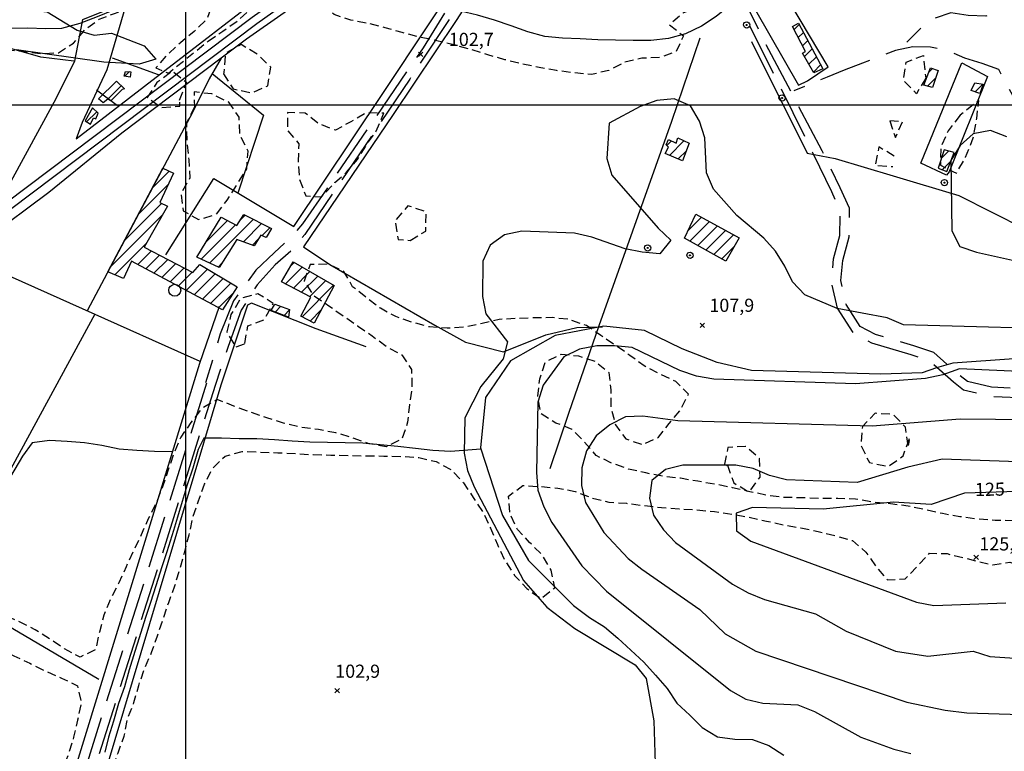
# Model space of a CAD drawing. Extents: x 746963 to 761963, y 5943148 to 5955284.
# Drawn here: x 751869 to 752430, y 5944916 to 5945333 of the extents above; entities that cross this region are included whole.
import ezdxf

# ---------------------------------------------------------------- set-up
doc = ezdxf.new("R2010")
doc.units = 0
doc.header["$LTSCALE"] = 5
doc.header["$MEASUREMENT"] = 0
for name, pattern in [('T01', [10000, 10000]), ('T12', [8, 6, -2]), ('T17', [55, 37.5, -2.5, 2.5, -2.5, 2.5, -2.5, 2.5, -2.5]), ('T20', [1.5, 1, -0.5])]:
    doc.linetypes.add(name, pattern=pattern)
for name, color, linetype in [('ACHURADO_CONSTRUCCION', 9, 'CONTINUOUS'), ('CANALES', 132, 'CONTINUOUS'), ('CONSTRUCCION', 243, 'CONTINUOUS'), ('COTAS_DE_ELEVACION', 7, 'CONTINUOUS'), ('CURVA_DE_NIVEL_INDICE', 23, 'CONTINUOUS'), ('CURVA_DE_NIVEL_SECUND', 53, 'CONTINUOUS'), ('DRENAJE_SECUNDARIO', 142, 'CONTINUOUS'), ('HUELLAS', 230, 'CONTINUOUS'), ('MALLA_UTM_Y_COORD', 21, 'CONTINUOUS'), ('OBRAS_DE_ARTE', 35, 'CONTINUOUS'), ('POSTES', 40, 'CONTINUOUS'), ('RED_VIAL_DE_TIERRA', 20, 'CONTINUOUS'), ('RED_VIAL_PAVIMENTADA', 1, 'CONTINUOUS'), ('ROTULOS_DE_CURVAS', 41, 'CONTINUOUS'), ('SUBDIVISION_PREDIAL', 171, 'CONTINUOUS'), ('VEGETACION', 112, 'CONTINUOUS')]:
    doc.layers.add(name, color=color, linetype=linetype)

# ---------------------------------------------------------------- blocks, each defined once
blk = doc.blocks.new('COD234', base_point=(755637.67, 5945148.23))
at = {"layer": 'POSTES'}
for points in [[(755637.714635, 5945146.458704), (755637.011297, 5945146.580336), (755636.437413, 5945146.964061), (755636.014949, 5945147.67962), (755635.897461, 5945148.31653), (755636.070659, 5945148.985597), (755636.478096, 5945149.580052), (755637.059963, 5945149.881822), (755637.746215, 5945149.994149), (755638.39968, 5945149.865115), (755638.946474, 5945149.507684), (755639.302583, 5945148.862406), (755639.410837, 5945148.243273), (755639.291886, 5945147.518613), (755638.971337, 5945146.986695), (755638.411767, 5945146.610407)], [(755637.695537, 5945148.456104), (755637.77798, 5945148.440872), (755637.846257, 5945148.407279), (755637.877104, 5945148.348603), (755637.908581, 5945148.266077), (755637.924948, 5945148.200963), (755637.915045, 5945148.132015), (755637.881644, 5945148.06529), (755637.841758, 5945148.022224), (755637.76295, 5945148.010719), (755637.675753, 5945147.984023), (755637.581285, 5945148.0108), (755637.498527, 5945148.037957), (755637.462532, 5945148.069612), (755637.449171, 5945148.131839), (755637.447599, 5945148.191464), (755637.458936, 5945148.317151), (755637.500884, 5945148.393105), (755637.544012, 5945148.42434), (755637.590459, 5945148.440764), (755637.634137, 5945148.451131)]]:
    blk.add_lwpolyline(points, close=True, dxfattribs=at)
blk = doc.blocks.new('COD010', base_point=(756458.74, 5945396.89))
at = {"layer": 'COTAS_DE_ELEVACION'}
for p, q in [((756457.49, 5945395.64), (756459.99, 5945398.14)), ((756457.49, 5945398.14), (756459.99, 5945395.64))]:
    blk.add_line(p, q, dxfattribs=at)

msp = doc.modelspace()

# ---------------------------------------------------------------- linework, layer by layer
at = {"layer": 'ACHURADO_CONSTRUCCION', "linetype": 'T01'}
for points in [[(752309.98, 5945327.24), (752312.79, 5945330.05)], [(752312.37, 5945322.56), (752315.25, 5945325.44)], [(752314.76, 5945317.88), (752317.71, 5945320.83)], [(752315.81, 5945311.85), (752320.18, 5945316.22)], [(752318.37, 5945307.35), (752322.64, 5945311.61)], [(752320.93, 5945302.84), (752325.1, 5945307)], [(752386.62, 5945302.56), (752388.89, 5945304.83)], [(751928.5, 5945300.52), (751931.11, 5945303.13)], [(752386, 5945294.87), (752390.67, 5945299.54)], [(751918.62, 5945287.22), (751926.55, 5945295.14)], [(752413.2, 5945291.54), (752417.57, 5945295.9)], [(751906.76, 5945274.53), (751912.5, 5945280.26)], [(752237.43, 5945260.97), (752240.07, 5945263.61)], [(752238.9, 5945255.37), (752247.21, 5945263.68)], [(752243.92, 5945253.32), (752248.55, 5945257.95)], [(752394.01, 5945253.85), (752398, 5945257.85)], [(752394.44, 5945247.21), (752399.24, 5945252.01)], [(751944.33, 5945236.95), (751953.82, 5945246.45)], [(751936.34, 5945221.9), (751953.3, 5945238.85)], [(751928.36, 5945206.84), (751949.57, 5945228.05)], [(751920.38, 5945191.79), (751949.84, 5945221.25)], [(751994.49, 5945218.72), (751997.06, 5945221.29)], [(752249.59, 5945212.53), (752257.18, 5945220.12)], [(751972.02, 5945196.25), (751991.59, 5945215.81)], [(751974.86, 5945206.16), (751987, 5945218.3)], [(751976.84, 5945193.99), (752001.74, 5945218.89)], [(751996.08, 5945206.17), (752006.41, 5945216.5)], [(752006.57, 5945209.58), (752011.09, 5945214.11)], [(752250.6, 5945206.47), (752261.75, 5945217.62)], [(752255.14, 5945203.94), (752266.32, 5945215.12)], [(752259.68, 5945201.41), (752270.9, 5945212.62)], [(752264.22, 5945198.88), (752275.47, 5945210.12)], [(751922.86, 5945187.2), (751940.55, 5945204.89)], [(752001.25, 5945204.26), (752004.55, 5945207.56)], [(752268.76, 5945196.35), (752275.83, 5945203.41)], [(751935.89, 5945193.15), (751943.68, 5945200.95)], [(751940.49, 5945190.69), (751948.33, 5945198.52)], [(751945.1, 5945188.22), (751952.97, 5945196.1)], [(751949.71, 5945185.76), (751957.62, 5945193.67)], [(751954.31, 5945183.29), (751962.26, 5945191.24)], [(751981.65, 5945191.74), (751983.77, 5945193.86)], [(752020.05, 5945182.21), (752029.54, 5945191.7)], [(752023.02, 5945192.25), (752025.06, 5945194.29)], [(751958.92, 5945180.83), (751966.91, 5945188.82)], [(751963.52, 5945178.36), (751975.69, 5945190.53)], [(751968.13, 5945175.9), (751980.1, 5945187.86)], [(752024.67, 5945179.76), (752034.02, 5945189.11)], [(752029.29, 5945177.3), (752038.5, 5945186.52)], [(751972.74, 5945173.43), (751984.5, 5945185.2)], [(751977.34, 5945170.97), (751988.91, 5945182.54)], [(752029.52, 5945163.39), (752047.46, 5945181.34)], [(752033.9, 5945174.85), (752042.98, 5945183.93)], [(751981.95, 5945168.5), (751990.21, 5945176.77)], [(752014.12, 5945166.08), (752017.41, 5945169.36)], [(752019.26, 5945164.15), (752022.42, 5945167.31)], [(752034.11, 5945160.91), (752040.42, 5945167.23)]]:
    msp.add_lwpolyline(points, dxfattribs=at)
at = {"layer": 'CANALES'}
for points in [[(752470.02, 5945141.94, 109.54), (752400.51, 5945136.92, 109.13), (752391.14, 5945134.24, 109.13), (752382.94, 5945131.45, 109.13), (752359.34, 5945130.63, 109.13), (752285.68, 5945132.74, 109.09), (752266.21, 5945137.38, 109.09), (752246.22, 5945145.14, 109.09), (752224.77, 5945155.61, 109.09), (752201.56, 5945157.97, 108.93), (752173.76, 5945152.69, 108.89), (752148.38, 5945138.21, 107.34), (752134.12, 5945117.39, 105.79), (752131.21, 5945088.72, 105.58), (752143.81, 5945050.1, 105.66), (752158.58, 5945024.38, 106.28), (752184.21, 5944998.79, 107.05), (752184.21, 5944998.79, 105.33), (752193.39, 5944991.87, 105.33), (752201.98, 5944986.63, 105.82), (752209.55, 5944980.09, 106.15), (752216.94, 5944973.29, 106.19), (752224.34, 5944966.5, 106.24), (752230.97, 5944958.96, 106.28), (752237.68, 5944951.51, 106.28), (752243.04, 5944943, 106.28), (752250.61, 5944936.29, 106.28), (752257.66, 5944929.17, 106.28), (752266.25, 5944923.93, 106.28), (752276.16, 5944922.51, 106.28), (752286.17, 5944922.25, 106.28), (752295.63, 5944918.92, 106.28), (752304.05, 5944913.44, 106.28)], [(751955.48, 5945086.41, 104.23), (751945.41, 5945086.6, 104.23), (751935.35, 5945087.03, 104.23), (751925.38, 5945087.97, 104.23), (751915.51, 5945089.92, 104.23), (751905.64, 5945091.53, 104.23), (751895.66, 5945092.3, 104.23), (751885.6, 5945092.9, 104.23), (751875.67, 5945091.41, 104.19), (751870.12, 5945083.84, 103.79), (751863.34, 5945072.2, 103.79)], [(752131.51, 5945087.8, 105.66), (752114.13, 5945086.51, 105.66), (752104.07, 5945087.2, 105.66), (752094.1, 5945088.23, 105.66), (752084.05, 5945089.33, 105.66), (752074.08, 5945090.27, 105.66), (752064.11, 5945091.21, 105.66), (752054.04, 5945091.48, 105.54), (752043.97, 5945091.67, 105.54), (752033.91, 5945091.94, 105.54), (752023.84, 5945092.37, 105.38), (752013.87, 5945093.15, 105.38), (752003.72, 5945093.75, 105.13), (751993.65, 5945093.85, 104.89), (751983.59, 5945094.12, 104.76), (751973.51, 5945094.14, 104.32), (751970.4, 5945087.63, 104.11), (751967.21, 5945077.04, 104.11), (751964.04, 5945067.47, 104.11), (751961.25, 5945058.01, 104.11), (751958.48, 5945049.19, 104.11), (751956.25, 5945041.49, 104.11), (751952.38, 5945029.4, 104.11), (751949.61, 5945020.7, 104.07), (751946.29, 5945009.99, 103.91), (751943.12, 5945000.41, 103.74), (751940.36, 5944991.97, 103.7), (751936.75, 5944980.37, 103.66), (751934.26, 5944972.43, 103.66), (751931.07, 5944962.1, 103.66), (751928.28, 5944952.39, 103.66), (751924.98, 5944942.81, 103.66), (751922.05, 5944932.72, 103.66), (751919.28, 5944923.65, 103.66), (751917.14, 5944915.19, 103.66)]]:
    msp.add_polyline3d(points, dxfattribs=at)
at = {"layer": 'CONSTRUCCION'}
for points in [[(752312.46, 5945330.67, 105.54), (752326.33, 5945304.7, 106.16), (752321.18, 5945302.4, 106.16), (752314.73, 5945313.75, 106.16), (752316.45, 5945314.58, 106.16), (752309.13, 5945328.89, 105.8)], [(751931.53, 5945300.01, 103.94), (751928.13, 5945300.58, 103.94), (751928.86, 5945303.29, 103.94), (751931.92, 5945303.07, 103.94)], [(752387.64, 5945305.24, 106.42), (752392.13, 5945303.77, 106.42), (752388.81, 5945294.14, 106.37), (752383.9, 5945295.41, 106.37)], [(751926.98, 5945292.92, 106.13), (751920.57, 5945286.47, 106.18), (751918.89, 5945287.43, 106.18), (751916.22, 5945285.31, 106.18), (751913.6, 5945287.53, 106.18), (751923.83, 5945297.75, 106.18), (751928.35, 5945293.41, 106.18)], [(752412.87, 5945296.82, 106.77), (752417.62, 5945295.89, 106.77), (752415.83, 5945290.63, 106.77), (752410.81, 5945292.37, 106.77)], [(751910.12, 5945282.46, 106.31), (751905.91, 5945275.02, 106.31), (751908.94, 5945273.27, 106.31), (751910.66, 5945276.81, 106.31), (751912.06, 5945276.29, 106.31), (751913.31, 5945279.51, 106.31)], [(752250.18, 5945262.29, 107.36), (752246.43, 5945252.29, 107.59), (752236.45, 5945256.37, 107.73), (752238.39, 5945260.09, 107.73), (752237.05, 5945261.31, 107.73), (752238.46, 5945264.35, 107.73), (752242.69, 5945262.41, 107.73), (752243.76, 5945265.29, 107.73)], [(752395.54, 5945258.57, 106.28), (752392.12, 5945248.05, 106.63), (752397.03, 5945246.27, 106.63), (752401.13, 5945256.94, 106.63)], [(751984.25, 5945167.27, 107.66), (751932.42, 5945195.01, 108.07), (751927.69, 5945185.1, 108.07), (751918.87, 5945188.94, 108.52), (751950.24, 5945248.1, 108.81), (751956.31, 5945245.3, 107.95), (751948.51, 5945228.58, 107.95), (751952.79, 5945226.44, 107.95), (751939.54, 5945203.11, 108.93), (751967.38, 5945188.57, 108.44), (751971.25, 5945193.21, 108.44), (751992.48, 5945180.38, 109.42)], [(752009.07, 5945208.55, 108.89), (752005.96, 5945209.83, 108.89), (752002.26, 5945203.89, 108.89), (751992.43, 5945207.51, 108.72), (751982.25, 5945191.46, 108.72), (751969.48, 5945197.44, 110.68), (751983.52, 5945220.19, 109.54), (751992.33, 5945215.41, 109.54), (751996.39, 5945221.63, 109.54), (752012.06, 5945213.61, 109.46)], [(752271.03, 5945195.08, 109.58), (752247.53, 5945208.19, 108.93), (752254.01, 5945221.85, 108.4), (752278.68, 5945208.37, 109.17)], [(752028.84, 5945163.76, 108.36), (752034.47, 5945174.55, 108.97), (752017.89, 5945183.36, 108.97), (752024.41, 5945194.66, 108.36), (752047.82, 5945181.13, 108.36), (752036.4, 5945159.67, 108.28)], [(752022.45, 5945167.49, 107.74), (752021.83, 5945163.18, 107.89), (752011.87, 5945166.93, 107.89), (752014, 5945170.63, 107.89)]]:
    msp.add_polyline3d(points, close=True, dxfattribs=at)
at = {"layer": 'CURVA_DE_NIVEL_INDICE'}
for points, elevation in [([(751855.25, 5945344.5), (751874.35, 5945338.1), (751884.32, 5945337.17), (751901.41, 5945326.77), (751911.01, 5945323.91), (751920.93, 5945325.15), (751939.51, 5945317.76), (751946.25, 5945310.32), (751936.62, 5945307.39), (751916.5, 5945308.52), (751866.78, 5945315.65)], 100), ([(752437.27, 5945063.68), (752407.12, 5945062.81), (752388.03, 5945056.36), (752366.65, 5945057.68), (752326.61, 5945053.62), (752286.34, 5945054.62), (752276.88, 5945051.35), (752277.19, 5945041.35), (752285.3, 5945035.4), (752379.64, 5945000.58), (752389.51, 5944998.8), (752430.56, 5945000.23)], 125)]:
    msp.add_lwpolyline(points, dxfattribs=dict(at, elevation=elevation))
at = {"layer": 'CURVA_DE_NIVEL_SECUND'}
for points, elevation in [([(752482.97, 5945155.73), (752372.23, 5945158.86), (752362.99, 5945162.81), (752334.47, 5945168.12), (752315.99, 5945175.94), (752309.08, 5945183.21), (752304.72, 5945192.27), (752299.43, 5945200.77), (752292.69, 5945208.2), (752277.41, 5945221.16), (752264.11, 5945236.19), (752260.01, 5945245.34), (752259.06, 5945265.43), (752256.05, 5945274.97), (752250.85, 5945283.64), (752241.69, 5945287.67), (752231.68, 5945286.59), (752222.22, 5945283.24), (752204.49, 5945273.74), (752203.26, 5945253.69), (752206.01, 5945244.06), (752232.45, 5945213.84), (752239.79, 5945206.99), (752233.42, 5945199.21), (752223.45, 5945200.15), (752213.59, 5945202.1), (752194.66, 5945208.74), (752184.88, 5945211.02), (752154.77, 5945212.08), (752144.83, 5945210.17), (752136.82, 5945204.1), (752132.61, 5945195.02), (752132.39, 5945174.87), (752134.29, 5945165.01), (752146.58, 5945149.07), (752144.12, 5945139.38), (752131.39, 5945123.65), (752122.39, 5945105.68), (752121.92, 5945085.53), (752123.74, 5945075.67), (752127.59, 5945066.36), (752155.76, 5945013.01), (752168.98, 5944997.82), (752184.94, 5944985.6), (752219.29, 5944964.89), (752225.68, 5944957.13), (752229.93, 5944933.07), (752230.84, 5944908.72)], 105), ([(752431.22, 5945265.87), (752421.89, 5945269.57), (752412.04, 5945267.73), (752404.52, 5945261.07), (752399.32, 5945252.51), (752399.79, 5945212.27), (752404.49, 5945203.37), (752414, 5945200.17), (752453.28, 5945191.38)], 105), ([(752514.59, 5945128.69), (752404.14, 5945133.75), (752394.67, 5945130.31), (752384.89, 5945128.14), (752344.88, 5945125.1), (752264.26, 5945127.76), (752254.39, 5945129.45), (752244.89, 5945132.73), (752217.61, 5945145.83), (752207.64, 5945146.77), (752197.56, 5945146.71), (752187.71, 5945144.87), (752178.64, 5945140.59), (752166.91, 5945124.34), (752163.95, 5945114.74), (752163.17, 5945074.52), (752163.98, 5945064.51), (752167.24, 5945055.05), (752171.93, 5945046.14), (752189, 5945021.39), (752202.98, 5945006.94), (752273.65, 5944950.29), (752282.37, 5944945.34), (752292.14, 5944943.14), (752312.18, 5944942.02), (752321.51, 5944938.32), (752347.92, 5944923.72), (752366.76, 5944916.83), (752376.45, 5944914.3)], 110), ([(752465.18, 5945104.49), (752404.59, 5945104.93), (752354.48, 5945100.9), (752243.66, 5945104.03), (752223.81, 5945106.67), (752213.82, 5945106.35), (752204.91, 5945101.72), (752197.07, 5945095.48), (752191.7, 5945087.02), (752188.99, 5945077.32), (752188.88, 5945067.25), (752191.04, 5945057.38), (752201.62, 5945040.39), (752215.35, 5945025.61), (752223.2, 5945019.41), (752256.16, 5944996.38), (752270.75, 5944982.59), (752288.19, 5944972.7), (752374.16, 5944943.65), (752396.07, 5944938.99), (752408.34, 5944937.62), (752488.44, 5944935.05)], 115), ([(752464.62, 5945079.72), (752394.32, 5945082.19), (752374.76, 5945077.68), (752345.88, 5945068.81), (752305.7, 5945070.3), (752295.93, 5945072.92), (752286.61, 5945076.79), (752276.74, 5945078.73), (752246.52, 5945078.78), (752236.74, 5945076.36), (752228.97, 5945069.95), (752227.52, 5945059.98), (752229.76, 5945050.2), (752235.48, 5945041.95), (752242.3, 5945034.6), (752274.83, 5945010.99), (752283.72, 5945006.04), (752293.04, 5945002.09), (752322.09, 5944993.91), (752339.7, 5944984.09), (752367.76, 5944972.74), (752386.15, 5944969.91), (752411.96, 5944972.64), (752421.51, 5944969.64), (752461.53, 5944966.94)], 120)]:
    msp.add_lwpolyline(points, dxfattribs=dict(at, elevation=elevation))
at = {"layer": 'DRENAJE_SECUNDARIO', "linetype": 'T17', "flags": 128}
for points in [[(752019.52, 5945353.07), (752009.56, 5945354.51), (751999.49, 5945354.7), (751989.42, 5945354.88), (751979.27, 5945355.07), (751969.2, 5945355.09), (751957.82, 5945352.28), (751947.96, 5945348.53), (751938.86, 5945344.92), (751931.42, 5945341.93), (751922.03, 5945338.23), (751912.69, 5945334.36), (751902.96, 5945330.48), (751892.44, 5945327.73), (751883.29, 5945327.61), (751873.23, 5945327.88), (751863.15, 5945327.64), (751853.22, 5945326.4), (751843.36, 5945324.31), (751833.73, 5945321.55), (751824.18, 5945318.12), (751814.79, 5945314.51), (751805.25, 5945311.32), (751796.51, 5945306.45), (751788.77, 5945304.57), (751779.14, 5945301.26), (751767.87, 5945297.23), (751758.17, 5945294.64), (751748.55, 5945291.88), (751738.76, 5945289.45), (751728.98, 5945287.11), (751719.35, 5945284.27), (751709.35, 5945283.53), (751705.66, 5945283.68)], [(752273.37, 5945340.84), (752265.52, 5945334.51), (752257.1, 5945329.04), (752248.04, 5945324.59), (752238.33, 5945322), (752228.32, 5945320.92), (752218.25, 5945320.85), (752208.18, 5945321.12), (752198.03, 5945321.31), (752187.96, 5945321.75), (752177.9, 5945322.18), (752167.93, 5945323.12), (752158.24, 5945325.82), (752148.74, 5945329.27), (752139.24, 5945332.47), (752129.55, 5945335.25), (752119.78, 5945337.62), (752109.91, 5945339.73), (752099.95, 5945340.75), (752090.07, 5945342.36), (752080.38, 5945344.89), (752070.61, 5945347.26), (752060.64, 5945348.28), (752052.46, 5945347.13), (752041.12, 5945346.78), (752031.31, 5945346.4)]]:
    msp.add_lwpolyline(points, dxfattribs=at)
at = {"layer": 'HUELLAS', "linetype": 'T12', "flags": 128}
for points in [[(752453.54, 5945355.82), (752445.77, 5945349.3), (752437.33, 5945343.81), (752428.73, 5945338.5), (752419.3, 5945334.73), (752409.26, 5945335.06), (752399.23, 5945336.59), (752389.64, 5945333.33), (752381.37, 5945327.16), (752374.26, 5945319.94)], [(752491.79, 5945200.58), (752484.58, 5945207.52), (752479.11, 5945216.13), (752473.98, 5945224.74), (752468.84, 5945233.34), (752464.06, 5945242.46), (752459.28, 5945251.74), (752453.8, 5945260.18), (752447.81, 5945268.63), (752442, 5945277.25), (752436.53, 5945286.03), (752431.4, 5945295.32), (752426.62, 5945304.26), (752417.14, 5945307.83), (752407.32, 5945310.88), (752397.85, 5945314.79), (752387.67, 5945317.17), (752377.62, 5945317.33), (752367.71, 5945315.11), (752358.28, 5945311.51), (752348.86, 5945307.91), (752338.58, 5945303.99), (752328.8, 5945300.05), (752319.37, 5945296.11), (752309.77, 5945292.18)]]:
    msp.add_lwpolyline(points, dxfattribs=at)
at = {"layer": 'MALLA_UTM_Y_COORD', "linetype": 'T01'}
for points in [[(751963.14, 5946284.14), (751963.14, 5943284.14)], [(751463.14, 5945284.14), (755963.14, 5945284.14)]]:
    msp.add_lwpolyline(points, dxfattribs=at)
at = {"layer": 'OBRAS_DE_ARTE'}
msp.add_circle((751956.97, 5945178.46, 116.64), 3.41, dxfattribs=at)
at = {"layer": 'RED_VIAL_DE_TIERRA', "linetype": 'T12', "flags": 128}
for points in [[(752480.56, 5945006.88), (752499.01, 5944997.63), (752515.25, 5944986.38), (752528.09, 5944981.14), (752548.71, 5944970.8), (752564.76, 5944963.62), (752575.15, 5944961.23), (752581.82, 5944960.65), (752594.08, 5944960.43), (752599.41, 5944961.35), (752607.94, 5944966.06), (752637.23, 5945010.07), (752635.88, 5945021.66), (752633.46, 5945030.44), (752628.84, 5945038.07), (752626.38, 5945041.16), (752618.24, 5945048.42), (752610.13, 5945053.71), (752593.36, 5945062.24), (752557.97, 5945079.27), (752549.62, 5945086.17), (752542.42, 5945092.1), (752522.84, 5945102.4), (752499.33, 5945111.85), (752477.38, 5945117.99), (752462.51, 5945121.32), (752444.93, 5945122.17), (752422.54, 5945123.15), (752408.83, 5945126.5), (752404.09, 5945130.09), (752389.65, 5945143.03), (752378.26, 5945146.78), (752356.3, 5945153.29), (752347.62, 5945157.8), (752339.61, 5945170.27), (752336.59, 5945184.05), (752337.65, 5945195.51), (752341.41, 5945209.01), (752341.54, 5945225.34), (752336.18, 5945236.88), (752325.97, 5945257.99), (752292.22, 5945322.01), (752278.43, 5945350.2), (752274.43, 5945356.48), (752270.9, 5945359.19), (752161.94, 5945381.77), (752154.58, 5945383.25), (752151.27, 5945385.5), (752149.88, 5945391.99), (752150.94, 5945403.48), (752166.45, 5945479.79)], [(752149.69, 5945446.84), (752151.57, 5945444.28), (752151.56, 5945439.25), (752136.09, 5945377.55), (752098.56, 5945316.76), (752029.87, 5945216.31), (752022.14, 5945207.72), (752013.6, 5945199.9), (752003.25, 5945189.93), (751990.48, 5945172.53), (751982.9, 5945153.68), (751974.55, 5945125.7)], [(752482.93, 5945011.61), (752501.72, 5945002.19), (752517.78, 5944991.06), (752530.28, 5944985.96), (752550.97, 5944975.58), (752566.45, 5944968.66), (752575.98, 5944966.47), (752582.1, 5944965.94), (752593.68, 5944965.73), (752597.63, 5944966.41), (752604.25, 5944970.07), (752631.75, 5945011.39), (752630.67, 5945020.65), (752628.56, 5945028.33), (752624.49, 5945035.04), (752622.52, 5945037.51), (752615.01, 5945044.2), (752607.47, 5945049.13), (752591.02, 5945057.49), (752555.09, 5945074.78), (752546.25, 5945082.08), (752539.48, 5945087.67), (752520.62, 5945097.59), (752497.63, 5945106.83), (752476.09, 5945112.86), (752461.8, 5945116.06), (752444.69, 5945116.88), (752421.79, 5945117.89), (752406.51, 5945121.61), (752400.72, 5945126), (752386.94, 5945138.35), (752376.68, 5945141.73), (752354.31, 5945148.36), (752343.93, 5945153.76), (752334.64, 5945168.2), (752331.25, 5945183.72), (752332.42, 5945196.47), (752336.12, 5945209.75), (752336.23, 5945224.2), (752331.4, 5945234.61), (752321.23, 5945255.63), (752280.77, 5945337.34), (752275.72, 5945346.93), (752270.56, 5945351.95), (752267.48, 5945353.21), (752146.81, 5945376.34), (752140.23, 5945374.62), (752135.53, 5945366.47), (752090.92, 5945298.76), (752031.04, 5945210.19), (752023.24, 5945200.87), (752014.12, 5945193.05), (752003.92, 5945181.6), (751994.91, 5945167.15), (751987.37, 5945146.46), (751979.97, 5945124.09), (751873.13, 5944784.48), (751878.32, 5944779.34), (751888.09, 5944776.81), (751992.33, 5944750.45), (752178.14, 5944703.73), (752181.47, 5944698.17), (752259.13, 5944599.57)], [(751975.13, 5945125.44), (751840.99, 5944698.9), (751770.45, 5944464.36), (751739.24, 5944361.88), (751686.84, 5944193.38), (751681.57, 5944158.84), (751683.61, 5944145.28), (751702.74, 5944137.63), (751711.97, 5944131.09), (751722.72, 5944122.05), (751728.74, 5944116.34), (751736.49, 5944109.96), (751746.38, 5944097), (751755.78, 5944080.7)]]:
    msp.add_lwpolyline(points, dxfattribs=at)
at = {"layer": 'RED_VIAL_PAVIMENTADA'}
for points in [[(752294.88, 5946025.64, 111.3), (752193.23, 5945615.7, 104.72), (752179.49, 5945536.64, 104.72), (752166.04, 5945485.35, 104.68), (752157.19, 5945463.66, 104.4), (752149.23, 5945449.21, 104.32), (752144.35, 5945441.85, 104.11), (752137.84, 5945433.68, 103.87), (752128.7, 5945424.38, 103.87), (752123.33, 5945419.21, 103.7), (752115.79, 5945412.11, 103.66), (752106.59, 5945404.26, 103.5), (752096.21, 5945396.09, 103.25), (752003.82, 5945330.32, 102.44), (751836.97, 5945204.84, 103.83), (751629.82, 5945050.17, 101.83), (751463.14, 5944924.5, 100.32)], [(752064.33, 5945649.48, 105.01), (752181.11, 5945624.9, 105.38), (752187.28, 5945622.52, 105.38), (752189.13, 5945620.93, 105.38), (752175.13, 5945537.58, 104.72), (752161.8, 5945486.76, 104.68), (752153.16, 5945465.59, 104.4), (752145.33, 5945451.37, 104.32), (752140.6, 5945444.49, 104.11), (752134.64, 5945436.79, 103.87), (752125.56, 5945427.55, 103.87), (752120.26, 5945422.44, 103.7), (752112.82, 5945415.43, 103.66), (752103.77, 5945407.71, 103.5), (752093.54, 5945399.66, 103.25), (752001.18, 5945333.92, 102.44), (751834.3, 5945208.41, 103.83), (751627.15, 5945053.74, 101.83), (751463.14, 5944930.07, 100.32)]]:
    msp.add_polyline3d(points, dxfattribs=at)
at = {"layer": 'SUBDIVISION_PREDIAL'}
for points in [[(751951.96, 5945198.59, 106.26), (751979.26, 5945242.13, 105.77), (752024.94, 5945214.79, 105.02), (752075.6, 5945290.69, 103.37), (752128.81, 5945370.95, 103.37), (752132.59, 5945378.01, 103.97), (752140.99, 5945405.5, 104.48), (752144.04, 5945418.48, 104.57), (752145.57, 5945426.12, 104.57), (752147.41, 5945433.83, 104.7), (752148.11, 5945440.39, 104.73), (752130.4, 5945419.7, 104.7), (752111.05, 5945403.65, 104.58), (752092.78, 5945390.65, 103.75), (752038.98, 5945350.61, 103.72), (751997.96, 5945321.61, 103.37), (751983.48, 5945310.85, 103.62)], [(751863.78, 5945240.76, 103.63), (751888.21, 5945285.71, 102.53), (751900.01, 5945309.04, 102.52), (751904.67, 5945332.84, 102.91), (751963.31, 5945356.61, 102.91), (751978.2, 5945407.28, 103.75), (751963.19, 5945430.42, 104.24), (751951.57, 5945387.82, 104.22), (751944.77, 5945388.1, 104.22), (751928.54, 5945385.13, 104.22), (751908.53, 5945380, 104.21), (751880.92, 5945378.74, 104.21), (751862.61, 5945383.47, 104.21)], [(751900.71, 5945264.79, 104.04), (751948.93, 5945301.94, 103.17), (752009.14, 5945348.36, 102.78), (752018.44, 5945354.52, 102.42), (752050.97, 5945374.96, 102.42), (752073.03, 5945390.63, 102.46), (752090.09, 5945402.46, 102.52), (752099.06, 5945409.64, 102.52), (752076.7, 5945406.25, 102.52), (752043.74, 5945400.82, 102.52), (752013.51, 5945395.51, 102.52), (752005.83, 5945393.93, 102.52), (752007.76, 5945387.76, 102.52), (752009.55, 5945362.51, 102.54), (752014.23, 5945352.82, 101.96)], [(752141.75, 5945370.38, 102.79), (752117.31, 5945332.2, 101.76), (752081.43, 5945278.75, 102.9), (752030.27, 5945203.16, 104.97), (752045.35, 5945193.15, 104.97), (752105.22, 5945158.6, 106.24), (752122.77, 5945148.94, 106.24), (752144.3, 5945143.3, 106.38), (752168.47, 5945152.97, 107.54), (752186.08, 5945157.29, 108.03), (752200.73, 5945157.56, 108.69)], [(751929.52, 5945342.32, 101.02), (751918.32, 5945304.15, 101), (751904.19, 5945274.2, 103.49), (751900.71, 5945264.79, 103.39)], [(752256.29, 5945322.2, 103.54), (752240, 5945274.73, 105.57), (752198.7, 5945158.28, 109.08), (752181.34, 5945108.27, 112.77), (752170.76, 5945076.73, 110.4)], [(752285.72, 5945320.36, 102.37), (752317.37, 5945256.61, 104.12), (752333.4, 5945253.55, 104.12), (752366.51, 5945243.7, 104.12), (752403.78, 5945232.52, 104.65), (752441.43, 5945213.5, 105.39), (752471.5, 5945199.2, 105.94), (752480.26, 5945195.05, 105.95), (752477.79, 5945188.53, 106.05), (752468.09, 5945141.8, 109.97)], [(751899.43, 5945309.04, 101.62), (751880.64, 5945311.4, 101.62), (751861.49, 5945316.83, 101.62), (751834.78, 5945308.57, 101.67), (751786.15, 5945214.61, 104.73)], [(751983.48, 5945310.85, 104.4), (751926.9, 5945268.04, 104.98), (751885.13, 5945234.28, 105.05), (751849.95, 5945208.08, 105.05), (751724.18, 5945111.58, 103.75), (751630.86, 5945040.13, 102.42), (751554.16, 5944985.62, 101.34), (751481.91, 5944932.24, 101.21), (751463.14, 5944918.94, 101.2)], [(751983.48, 5945310.85, 103.5), (751976.64, 5945299.11, 104.25), (751967.3, 5945280.17, 105.86), (751907.09, 5945166.83, 106.18)], [(751921.33, 5945311.09, 100.72), (751947.56, 5945301.46, 102.93)], [(751978.39, 5945302.11, 103.2), (752007.62, 5945278.32, 103.17), (751993.03, 5945233.89, 105.79)], [(751924.27, 5945283.59, 103.96), (751912.33, 5945292.65, 103.34)], [(751837.02, 5945198.16, 104.57), (751971.37, 5945138.09, 106.66)], [(751982.27, 5945169.15, 106.33), (751971.18, 5945136.73, 106.33), (751864.06, 5944788.37, 104.37)], [(752066.02, 5945146.28, 105.72), (752037.58, 5945156.45, 106.24), (752000.71, 5945171.2, 106.24), (751998.47, 5945170.04, 106.24), (751983.3, 5945124.4, 105.9), (751882.17, 5944786.14, 103.54), (752030.5, 5944746.74, 103.7), (752158.8, 5944714.57, 101.83), (752327.12, 5944672.8, 101.3), (752377.29, 5944657.92, 101.38)], [(751911.41, 5945164.9, 105.5), (751826.06, 5945008.07, 104.65)], [(751913.65, 5944956.62, 106.98), (751826.06, 5945008.07, 104.54)]]:
    msp.add_polyline3d(points, dxfattribs=at)
for points in [[(752287.9, 5945338.22, 103.49), (752312.38, 5945295.38, 104.06), (752317.64, 5945297.8, 104.09), (752329.41, 5945305.84, 104.68), (752302.75, 5945350.77, 103.48), (752288.98, 5945341.78, 102.76)], [(752396.82, 5945244.11, 105.13), (752396.82, 5945244.11, 105.13), (752382.12, 5945250.94, 105.13), (752405.57, 5945308.19, 105.06), (752420.25, 5945300.28, 105.06), (752398.39, 5945245.91, 105.68)]]:
    msp.add_polyline3d(points, close=True, dxfattribs=at)
at = {"layer": 'VEGETACION', "linetype": 'T20', "flags": 128}
for points in [[(751975.99, 5945320.53), (751984.33, 5945326.17), (751992.58, 5945331.9), (752000.02, 5945338.65), (752006.54, 5945346.25), (752005.65, 5945356.26), (751995.59, 5945356.95), (751985.53, 5945357.47), (751975.55, 5945358.25), (751973.56, 5945368.19), (751974.01, 5945378.26), (751974.21, 5945388.34), (751967.35, 5945380.82), (751962.56, 5945372.01), (751957.44, 5945363.37), (751950.25, 5945356.36), (751941.51, 5945351.48), (751931.72, 5945348.97), (751921.86, 5945346.89), (751911.93, 5945345.48), (751902, 5945344.23), (751891.92, 5945344.08), (751881.86, 5945344.52), (751872.18, 5945347.22), (751863.2, 5945351.66), (751854.22, 5945356.11), (751844.15, 5945356.55), (751834.37, 5945354.29), (751827.84, 5945346.69), (751822.89, 5945337.88), (751818.1, 5945329.06), (751810.75, 5945322.23), (751803.81, 5945314.96), (751796.87, 5945307.7), (751789.92, 5945300.35), (751787.22, 5945290.66), (751792.93, 5945282.41), (751802.62, 5945279.88), (751811.93, 5945283.57), (751819.44, 5945290.23), (751826.55, 5945297.41), (751833.74, 5945304.5), (751841.5, 5945310.91), (751850.57, 5945315.28), (751860.64, 5945315.43), (751870.7, 5945314.74), (751880.75, 5945313.46), (751890.75, 5945313.87), (751899.25, 5945319.34), (751905.78, 5945327.03), (751913.87, 5945333.01), (751923.25, 5945336.53), (751932.72, 5945340.05), (751942.11, 5945343.58), (751951.5, 5945347.43), (751961.36, 5945349.44), (751971.44, 5945349.42), (751978.69, 5945342.48), (751975.23, 5945332.97), (751967.96, 5945326.05), (751960.28, 5945319.64), (751952.84, 5945312.89), (751946.23, 5945305.29), (751953.39, 5945302.3)], [(752270.44, 5945349.31), (752265.04, 5945344.35), (752255.81, 5945340.32), (752246.51, 5945336.54), (752238.99, 5945329.88), (752246.84, 5945323.52), (752242.63, 5945314.44), (752233.17, 5945311.17), (752223.09, 5945310.77), (752213.31, 5945308.43), (752204.32, 5945303.81), (752194.54, 5945301.47), (752184.57, 5945302.41), (752174.52, 5945303.69), (752164.65, 5945305.55), (752154.78, 5945307.58), (752145.01, 5945309.94), (752135.33, 5945312.72), (752125.73, 5945315.75), (752116.05, 5945318.45), (752106.27, 5945320.73), (752096.41, 5945322.85), (752086.64, 5945325.38), (752076.95, 5945328.08), (752067.26, 5945330.61), (752057.39, 5945332.47), (752047.89, 5945335.67), (752039.69, 5945341.44), (752036.52, 5945350.99), (752040.48, 5945360.24), (752047.5, 5945367.42), (752055.18, 5945373.83), (752063.02, 5945380.07), (752071.6, 5945385.37), (752080.59, 5945389.82), (752090.6, 5945390.9), (752100.01, 5945387.37), (752107.09, 5945380.18), (752114.34, 5945373.24), (752123.89, 5945376.26), (752131.08, 5945383.27), (752141.09, 5945384.76), (752148.71, 5945373), (752160.12, 5945370.81), (752179.23, 5945366.76)], [(751984.69, 5945301.88), (751990.33, 5945293.26), (752000.68, 5945291.05), (752009.95, 5945294.99), (752011.66, 5945305.7), (752004.12, 5945312.98), (751994.85, 5945318.59), (751985.91, 5945313.62), (751985.05, 5945302.72)], [(752384.98, 5945299.31), (752379.73, 5945290.53), (752372.2, 5945298.33), (752373.9, 5945308.53), (752383.67, 5945312.29)], [(751959.75, 5945286.94), (751963.83, 5945296.76), (751955.43, 5945303.37), (751946.8, 5945296.86), (751941.21, 5945288.43), (751949.63, 5945282.67), (751959.86, 5945283.53)], [(751968.19, 5945282.88), (751963.61, 5945273.75), (751963.95, 5945263.51), (751964.96, 5945252.93), (751965.64, 5945242.52), (751960.56, 5945233.91), (751961.75, 5945223.83), (751970.52, 5945218.74), (751980.62, 5945221.82), (751986.88, 5945229.9), (751992.31, 5945238.51), (751998.08, 5945247.62), (751998.76, 5945257.84), (751994.15, 5945266.78), (751993.64, 5945277.18), (751987.82, 5945285.63), (751978.2, 5945290.39), (751968, 5945291.58)], [(752404.55, 5945278.37), (752397.76, 5945269.44), (752393.52, 5945260.14), (752393.34, 5945249.74), (752402.46, 5945245.16), (752407.72, 5945254.28), (752412, 5945265.29), (752414.06, 5945276.34), (752415.25, 5945286.72)], [(752048.29, 5945239.83), (752054.86, 5945245.78), (752061.18, 5945253.08), (752067.03, 5945262.54), (752071.82, 5945269.1), (752076.09, 5945279.46), (752066.02, 5945279.65), (752057.36, 5945274.52), (752048.53, 5945269.72), (752039.12, 5945273.34), (752031.27, 5945279.53), (752021.2, 5945279.88), (752021.17, 5945269.72), (752027.65, 5945262.04), (752027.37, 5945251.89), (752028.1, 5945241.8), (752031.61, 5945232.41), (752040.68, 5945231.71)], [(752364.48, 5945275.1), (752367.73, 5945265.5), (752371.8, 5945274.64)], [(752091.22, 5945206.9), (752099.99, 5945212.21), (752100.35, 5945223.12), (752089.85, 5945226.7), (752082.55, 5945218.12), (752084.25, 5945207.35)], [(752432.88, 5945023.45), (752442.48, 5945020.5), (752452.56, 5945021.07), (752455.52, 5945030.67), (752453.44, 5945040.54), (752444.82, 5945045.91), (752434.77, 5945047.1), (752424.62, 5945047.29), (752414.56, 5945047.97), (752404.51, 5945049.34), (752394.56, 5945051.11), (752384.78, 5945053.31), (752375, 5945055.42), (752364.87, 5945056.7), (752354.81, 5945057.64), (752344.94, 5945059.42), (752334.88, 5945059.77), (752324.8, 5945059.79), (752314.65, 5945060.14), (752304.58, 5945060.33), (752294.53, 5945061.52), (752284.67, 5945063.64), (752274.89, 5945065.92), (752265.03, 5945067.86), (752255.16, 5945069.55), (752245.28, 5945071.25), (752235.32, 5945072.44), (752225.45, 5945074.3), (752215.67, 5945076.5), (752206.17, 5945079.78), (752197.19, 5945084.23), (752190.54, 5945091.91), (752183.46, 5945099.18), (752174.13, 5945102.79), (752165.67, 5945108.16), (752163.85, 5945118.02), (752165.05, 5945128.07), (752168.18, 5945137.59), (752177.16, 5945142.04), (752187.13, 5945141.1), (752196.64, 5945137.99), (752204.41, 5945131.63), (752205.47, 5945121.62), (752205.53, 5945111.54), (752208.11, 5945101.83), (752213.99, 5945093.75), (752223.5, 5945090.46), (752232.64, 5945094.66), (752238.84, 5945102.53), (752245.29, 5945110.3), (752249.74, 5945119.29), (752242.58, 5945126.39), (752233.43, 5945130.68), (752224.54, 5945135.38), (752216.43, 5945141.32), (752208.15, 5945147.02), (752199.86, 5945152.71), (752191.58, 5945158.32), (752182.08, 5945161.78), (752172.11, 5945162.88), (752162.03, 5945162.73), (752151.96, 5945162.41), (752141.96, 5945161.84), (752132.17, 5945159.5), (752122.31, 5945157.42), (752112.31, 5945156.84), (752102.17, 5945157.54), (752092.48, 5945160.15), (752082.98, 5945163.43), (752074.17, 5945168.21), (752066.23, 5945174.32), (752058.38, 5945180.51), (752053.43, 5945189.26), (752044.28, 5945193.37), (752034.2, 5945193.14), (752030.66, 5945183.71), (752036.29, 5945175.38), (752044.74, 5945169.68), (752052.94, 5945163.9), (752061.22, 5945158.29), (752069.42, 5945152.51), (752077.53, 5945146.48), (752086.33, 5945141.62), (752091.87, 5945133.28), (752092.18, 5945123.28), (752090.81, 5945113.31), (752089.7, 5945103.34), (752086.57, 5945093.82), (752077.67, 5945089.2), (752067.72, 5945090.98), (752058.3, 5945094.34), (752048.7, 5945097.21), (752038.83, 5945099.07), (752028.87, 5945100.35), (752019.01, 5945102.63), (752009.5, 5945105.74), (751999.99, 5945109.02), (751990.57, 5945112.47), (751981.24, 5945116.17), (751972.5, 5945111.13), (751966.22, 5945103.09), (751960.43, 5945094.8), (751956.47, 5945085.55), (751953.27, 5945076.04), (751949.97, 5945066.44), (751946.35, 5945057.1), (751941.89, 5945048.11), (751937.77, 5945038.95), (751933.48, 5945029.87), (751929.27, 5945020.79), (751925.15, 5945011.63), (751920.36, 5945002.65), (751916.65, 5944993.31), (751914.03, 5944983.62), (751911.99, 5944973.74), (751903, 5944969.21), (751894.2, 5944973.99), (751885.91, 5944979.6), (751877.46, 5944984.96), (751868.48, 5944989.49), (751859.33, 5944993.69), (751850.18, 5944997.81), (751841.2, 5945002.43), (751832.31, 5945007.29), (751823.77, 5945012.49), (751815.03, 5945007.61), (751808.99, 5944999.49), (751804.04, 5944990.68), (751798.58, 5944982.22), (751793.71, 5944973.32), (751790.59, 5944963.72), (751789.64, 5944953.74), (751798.88, 5944949.87), (751801.67, 5944959.48), (751805.04, 5944968.99), (751811.32, 5944976.86), (751817.93, 5944984.38), (751828.02, 5944985.2), (751837.79, 5944982.75), (751847.03, 5944978.72), (751856.1, 5944974.44), (751865.25, 5944970.07), (751874.31, 5944965.79), (751883.29, 5944961.34), (751892.45, 5944957.31), (751901.51, 5944953.02), (751903.76, 5944943.24), (751901.55, 5944933.45), (751899.35, 5944923.67), (751896.3, 5944913.9), (751892.59, 5944904.48), (751888.55, 5944895.31), (751884.59, 5944885.98), (751881.14, 5944876.47), (751878.18, 5944866.86), (751873.72, 5944857.87), (751870.43, 5944848.36), (751868.14, 5944838.57), (751865.35, 5944828.97), (751864.32, 5944818.99), (751862.45, 5944809.12), (751860.49, 5944799.16), (751860.55, 5944789.08), (751865.16, 5944780.17), (751874.14, 5944775.73), (751882.88, 5944780.6), (751885.42, 5944790.3), (751888.88, 5944799.81), (751891.42, 5944809.59), (751894.37, 5944819.19), (751897.75, 5944828.62), (751900.54, 5944838.23), (751903.41, 5944847.84), (751906.2, 5944857.44), (751909.32, 5944866.96), (751912.86, 5944876.47), (751916.49, 5944885.81), (751918.86, 5944895.59), (751921.23, 5944905.38), (751924.69, 5944914.8), (751928.15, 5944924.23), (751930.1, 5944934.1), (751933.73, 5944943.44), (751936.44, 5944953.22), (751939.81, 5944962.73), (751943.77, 5944971.98), (751947.14, 5944981.5), (751950.35, 5944991.01), (751953.56, 5945000.53), (751957.02, 5945009.95), (751959.97, 5945019.56), (751962.68, 5945029.33), (751965.14, 5945039.03), (751967.34, 5945048.9), (751970.47, 5945058.42), (751974.01, 5945067.93), (751978.47, 5945076.92), (751985.65, 5945083.92), (751995.44, 5945086.6), (752005.59, 5945086.24), (752015.66, 5945085.81), (752025.72, 5945085.37), (752035.78, 5945084.76), (752045.85, 5945084.49), (752055.92, 5945084.31), (752065.99, 5945084.12), (752076.06, 5945083.94), (752086.13, 5945083.75), (752096.18, 5945083.06), (752105.96, 5945080.78), (752114.77, 5945076), (752121.59, 5945068.65), (752127.14, 5945060.32), (752132.6, 5945051.91), (752136.95, 5945042.76), (752140.88, 5945033.44), (752145.15, 5945024.29), (752150.7, 5945015.88), (752157.6, 5945008.53), (752165.72, 5945002.67), (752173.56, 5945008.91), (752171.49, 5945018.85), (752166.37, 5945027.6), (752159.2, 5945034.7), (752152.3, 5945042.05), (752147.94, 5945051.12), (752147.21, 5945061.13), (752155.3, 5945067.11), (752165.37, 5945066.59), (752175.34, 5945065.73), (752185.21, 5945063.79), (752194.62, 5945060.09), (752204.39, 5945057.64), (752214.45, 5945057.03), (752224.42, 5945055.76), (752234.38, 5945054.65), (752244.44, 5945053.88), (752254.5, 5945053.36), (752264.56, 5945052.25), (752274.52, 5945050.8), (752284.39, 5945049.03), (752294.17, 5945046.92), (752303.94, 5945044.72), (752313.82, 5945043.03), (752323.68, 5945041), (752333.54, 5945038.55), (752343.22, 5945035.77), (752350.82, 5945029.24), (752356.62, 5945020.99), (752363.18, 5945013.39), (752373.27, 5945013.96), (752380.29, 5945021.14), (752387.15, 5945028.49), (752397.22, 5945028.3), (752423.2, 5945021.85)], [(751996.91, 5945148.08), (751998.61, 5945158.11), (752008.21, 5945161.87), (752013.13, 5945171), (752004.37, 5945176.43), (751994.45, 5945173.69), (751989.02, 5945164.57), (751986.64, 5945154.72), (751991.77, 5945146.12)], [(752374.98, 5945089.96), (752373.46, 5945100.38), (752366.43, 5945107.66), (752356.22, 5945108.33), (752348.94, 5945100.78), (752347.92, 5945090.4), (752352.85, 5945080.26), (752363.71, 5945078.04), (752372.16, 5945084.04), (752375.91, 5945094.55)], [(752271.94, 5945078.84), (752275.52, 5945068.72), (752284.29, 5945063.47), (752290.56, 5945071.89), (752290.23, 5945082.64), (752282.34, 5945089.41), (752272.28, 5945088.89), (752270.06, 5945078.19)]]:
    msp.add_lwpolyline(points, close=True, dxfattribs=at)
msp.add_lwpolyline([(752367.04, 5945254.94), (752358.27, 5945260.2), (752356.22, 5945249.66), (752366.26, 5945248.98)], dxfattribs=at)

# ---------------------------------------------------------------- block references
at = {"layer": 'COTAS_DE_ELEVACION'}
for p in [(752097.14, 5945312.92, 102.7), (752257.73, 5945158.45, 107.9), (752413.71, 5945026.24, 125.7), (752049.56, 5944950.13, 102.9)]:
    msp.add_blockref('COD010', p, dxfattribs=at)
at = {"layer": 'POSTES'}
for p in [(752282.9, 5945329.74, 103.5), (752303.09, 5945288.09, 103.91), (752395.63, 5945239.82, 105.42), (752226.52, 5945202.61, 105.99), (752250.61, 5945198.39, 105.99)]:
    msp.add_blockref('COD234', p, dxfattribs=at)

# ---------------------------------------------------------------- texts
at = {"layer": 'COTAS_DE_ELEVACION'}
for s, p in [('102,7', (752113.2, 5945317.76, 102.7)), ('107,9', (752261.67, 5945166.16, 107.9)), ('125,7', (752415.53, 5945030.13, 125.7)), ('102,9', (752048.45, 5944957.52, 102.9))]:
    msp.add_text(s, height=7.5, dxfattribs=at).set_placement(p)
at = {"layer": 'ROTULOS_DE_CURVAS'}
msp.add_text('125', height=7.5, rotation=1, dxfattribs=at).set_placement((752413.12, 5945061.12))

doc.saveas('drawing.dxf')
